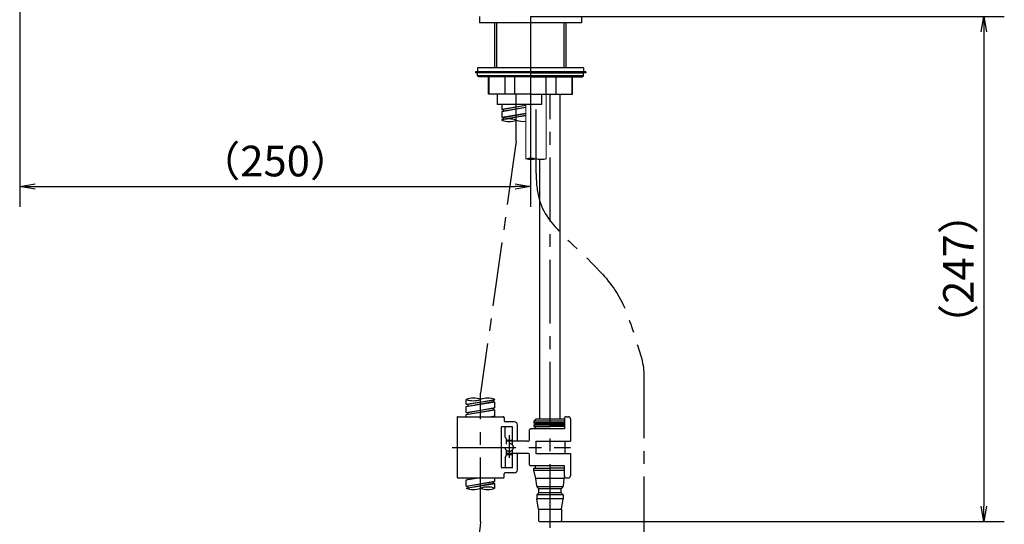
# Model space of a CAD drawing. Extents: x -1050 to 1050, y -742 to 742.
# Drawn here: x -232 to 249, y -401 to -154 of the extents above; entities that cross this region are included whole.
import ezdxf

# ---------------------------------------------------------------- set-up
doc = ezdxf.new("R2010")
doc.units = 0
doc.header["$LTSCALE"] = 25
for name, pattern in [('CENTER', [2, 1.25, -0.25, 0.25, -0.25]), ('CENTER-S', [2, 1.25, -0.25, 0.25, -0.25]), ('CONTINUOUS-F', [0]), ('CONTINUOUS-S', [0]), ('HIDDEN', [0.375, 0.25, -0.125])]:
    doc.linetypes.add(name, pattern=pattern)
doc.layers.get('0').update_dxf_attribs({"linetype": 'CONTINUOUS'})
doc.layers.get('DEFPOINTS').update_dxf_attribs({"linetype": 'CONTINUOUS'})
for name, color, linetype in [('200610', 7, 'CONTINUOUS'), ('200612', 7, 'CONTINUOUS'), ('BALN', 7, 'CONTINUOUS')]:
    doc.layers.add(name, color=color, linetype=linetype)
doc.styles.add('BIGFONT', font='ROMANS.shx', dxfattribs={"width": 0.833, "bigfont": 'bigfont.shx'})
doc.dimstyles.new('ITM', dxfattribs={"dimscale": 5, "dimtxt": 3, "dimasz": 1.5, "dimexe": 2, "dimexo": 0, "dimgap": 0.6, "dimtad": 3, "dimdec": 3, "dimdsep": 46, "dimtxsty": 'BIGFONT', "dimblk": 'OPEN', "dimblk1": 'OPEN', "dimblk2": 'OPEN', "dimcen": 0, "dimclrd": 4, "dimclre": 4, "dimclrt": 256, "dimadec": 3, "dimazin": 2, "dimtp": 495, "dimtfac": 1, "dimtdec": 3, "dimtmove": 0, "dimatfit": 3, "dimldrblk": 'OPEN', "dimfxl": 1, "dimarcsym": 0})

# ---------------------------------------------------------------- blocks, each defined once
blk = doc.blocks.new('_OPEN')
at = {"color": 0, "linetype": 'ByBlock'}
for p, q in [((-1, 0.167), (0, 0)), ((0, 0), (-1, -0.167)), ((0, 0), (-1, 0))]:
    blk.add_line(p, q, dxfattribs=at)
blk = doc.blocks.new('*D7')
at = {"layer": 'BALN', "color": 4, "lineweight": -2}
for p, q in [((-232.42, -2.09), (-232.42, -246.05)), ((17.59, -152.94), (17.59, -246.05)), ((-224.92, -236.05), (10.09, -236.05))]:
    blk.add_line(p, q, dxfattribs=at)
at = {"layer": 'DEFPOINTS', "color": 0}
for p in [(-232.42, -2.09), (17.59, -152.94), (17.59, -236.05)]:
    blk.add_point(p, dxfattribs=at)
at = {"layer": 'BALN', "color": 4, "lineweight": -2, "xscale": 7.5, "yscale": 7.5, "zscale": 7.5, "rotation": 180}
blk.add_blockref('_OPEN', (-232.42, -236.05), dxfattribs=at)
at = {"layer": 'BALN', "color": 4, "lineweight": -2, "xscale": 7.5, "yscale": 7.5, "zscale": 7.5}
blk.add_blockref('_OPEN', (17.59, -236.05), dxfattribs=at)
at = {"layer": 'BALN', "color": 1, "insert": (-107.42, -225.55), "char_height": 15, "attachment_point": 5, "style": 'BIGFONT'}
blk.add_mtext('（250）', dxfattribs=at)
blk = doc.blocks.new('*D17')
at = {"layer": 'BALN', "color": 4, "lineweight": -2}
for p, q in [((17.59, -152.94), (249.47, -152.94)), ((239.47, -160.44), (239.47, -392.44)), ((27.14, -399.94), (249.47, -399.94))]:
    blk.add_line(p, q, dxfattribs=at)
at = {"layer": 'DEFPOINTS', "color": 0}
for p in [(17.59, -152.94), (27.14, -399.94), (239.47, -399.94)]:
    blk.add_point(p, dxfattribs=at)
at = {"layer": 'BALN', "color": 4, "lineweight": -2, "xscale": 7.5, "yscale": 7.5, "zscale": 7.5}
for p, rotation in [((239.47, -152.94), 90), ((239.47, -399.94), 270)]:
    blk.add_blockref('_OPEN', p, dxfattribs=dict(at, rotation=rotation))
at = {"layer": 'BALN', "insert": (228.97, -276.44), "char_height": 15, "attachment_point": 5, "rotation": 90, "style": 'BIGFONT'}
blk.add_mtext('（247）', dxfattribs=at)
blk = doc.blocks.new('S75')
at = {"layer": 'BALN', "color": 3, "linetype": 'Continuous'}
for centre, start, end in [((2.5, -7.07), 70.5288, 109.4712), ((-2.5, 7.07), 250.5288, 289.4712), ((2.5, 7.07), 250.5288, 289.4712)]:
    blk.add_arc(centre, 7.5, start, end, dxfattribs=at)

msp = doc.modelspace()

# ---------------------------------------------------------------- linework, layer by layer
at = {"layer": '200610', "color": 3, "linetype": 'CENTER'}
for p, q in [((17.59050987, 93.58386665), (17.59050987, -225.34873073)), ((20.29050987, -229.70358404), (20.29050987, -195.9368558)), ((10.59050987, -213.92869074), (-6.85949013, -337.16749337)), ((7.14050986, -357.80924022), (7.14050986, -368.78005105)), ((-20.81503905, -363.68685143), (37.13744682, -363.68685143))]:
    msp.add_line(p, q, dxfattribs=at)
at = {"layer": '200610', "color": 2, "linetype": 'CONTINUOUS-F'}
for p, q in [((-7.40949013, -152.93685143), (-7.40949013, -155.93685143)), ((42.59050987, -152.93685143), (42.59050987, -155.93685143)), ((17.59050987, -155.93685143), (-7.40949013, -155.93685143)), ((0.09050987, -177.93685143), (0.09050987, -155.93685143)), ((42.59050987, -155.93685143), (17.59050987, -155.93685143)), ((35.09050987, -177.93685143), (35.09050987, -155.93685143)), ((17.59050987, -177.93685143), (-8.40949013, -177.93685143)), ((-8.40949013, -177.93685143), (-8.40949013, -179.93685143)), ((43.59050987, -177.93685143), (17.59050987, -177.93685143)), ((43.59050987, -177.93685143), (43.59050987, -179.93685143)), ((-9.40949013, -179.93685143), (-9.40949013, -180.43685143)), ((17.59050987, -179.93685143), (-9.40949013, -179.93685143)), ((17.59050987, -180.43685143), (-9.40949013, -180.43685143)), ((17.59050987, -179.93685143), (-8.40949013, -179.93685143)), ((43.59050987, -179.93685143), (17.59050987, -179.93685143)), ((44.59050987, -179.93685143), (17.59050987, -179.93685143)), ((44.59050987, -180.43685143), (17.59050987, -180.43685143)), ((44.59050987, -179.93685143), (44.59050987, -180.43685143)), ((32.14050986, -349.93685143), (32.14050987, -190.93685143)), ((3.59056652, -195.9368558), (3.59056652, -198.30490202)), ((3.59056652, -195.9368558), (3.59056652, -198.30490202)), ((15.29050988, -196.41703258), (3.59056652, -198.30490202)), ((3.59056652, -199.30490202), (15.29050988, -197.2015814)), ((15.29050988, -197.41703258), (3.59056652, -199.30490202)), ((15.29050988, -196.45938748), (4.44056652, -198.40990202)), ((17.59050987, -196.16120667), (17.59050987, -195.9368558)), ((4.44056652, -198.40990202), (3.59056652, -198.30490202)), ((4.44056652, -198.40990202), (3.59056652, -198.30490202)), ((4.44056652, -198.40990202), (3.59056652, -198.30490202)), ((4.39056652, -199.17590202), (3.59056652, -199.30490202)), ((4.39056652, -199.17590202), (3.59056652, -199.30490202)), ((3.59056652, -199.30490202), (3.59056652, -202.30490202)), ((3.59056652, -199.30490202), (3.59056652, -202.30490202)), ((15.29050988, -200.41703259), (3.59056652, -202.30490202)), ((3.59056652, -203.30490202), (15.29050988, -201.2015814)), ((15.29050988, -201.41703259), (3.59056652, -203.30490202)), ((4.44056652, -202.40990202), (3.59056652, -202.30490202)), ((4.44056652, -202.40990202), (3.59056652, -202.30490202)), ((4.44056652, -202.40990202), (3.59056652, -202.30490202)), ((4.44056652, -199.15190202), (4.44056652, -198.40990202)), ((4.44056652, -199.15190202), (4.44056652, -198.40990202)), ((4.44056652, -199.15190202), (4.44056652, -198.40990202)), ((15.29050988, -200.45938748), (4.44056652, -202.40990202)), ((4.39056652, -203.17590202), (3.59056652, -203.30490202)), ((3.59056652, -203.30490202), (3.59056652, -203.61013554)), ((3.59056652, -203.30490202), (3.59056652, -203.61013554)), ((4.44056652, -203.16690202), (4.44056652, -202.40990202)), ((4.44056652, -203.15190202), (4.44056652, -202.40990202)), ((4.44056652, -203.15190202), (4.44056652, -202.40990202)), ((22.14050986, -349.93685143), (22.14050987, -222.86356185)), ((-13.85902759, -342.63572332), (-13.85949, -340.26741661)), ((-13.85902759, -342.63572332), (0.14053127, -340.37498988)), ((-13.85883234, -343.6357233), (-0.70929416, -341.26915582)), ((-13.85883234, -343.6357233), (0.14072652, -341.37498986)), ((0.14053127, -340.37498988), (-13.00900691, -342.74155736)), ((-0.70943884, -340.52815584), (-0.70929416, -341.26915582)), ((-0.70929416, -341.26915582), (0.14072652, -341.37498986)), ((-0.70929416, -341.26915582), (0.14072652, -341.37498986)), ((-0.70929416, -341.26915582), (0.14072652, -341.37498986)), ((0.14053127, -340.37498988), (0.14050973, -340.26468312)), ((0.14053127, -340.37498988), (0.14050973, -340.26468312)), ((0.14131226, -344.3749898), (0.14072652, -341.37498986)), ((0.14131226, -344.3749898), (0.14072652, -341.37498986)), ((-13.85902759, -342.63572332), (-13.00900691, -342.74155736)), ((-13.8582466, -346.63572324), (-13.85883234, -343.6357233)), ((-13.8582466, -346.63572324), (0.14131226, -344.3749898)), ((-13.8582466, -346.63572324), (-13.00822592, -346.74155728)), ((-13.85805135, -347.63572323), (-0.70851317, -345.26915575)), ((-13.85805135, -347.63572323), (0.14150751, -345.37498978)), ((-13.00886223, -343.48255734), (-13.00900691, -342.74155736)), ((0.14131226, -344.3749898), (-13.00822592, -346.74155728)), ((-13.00808124, -347.48255727), (-13.00822592, -346.74155728)), ((-0.70865785, -344.52815576), (-0.70851317, -345.26915575)), ((-0.70865785, -344.52815576), (-0.70851317, -345.26915575)), ((-0.70851317, -345.26915575), (0.14150751, -345.37498978)), ((-0.70851317, -345.26915575), (0.14150751, -345.37498978)), ((0.14209326, -348.37498973), (0.14150751, -345.37498978)), ((0.14209326, -348.37498973), (0.14150751, -345.37498978)), ((-13.85784585, -348.68821801), (-13.85805135, -347.63572323)), ((-1.78296887, -348.6858604), (0.14209326, -348.37498973)), ((0.14209326, -348.37498973), (-1.58500627, -348.68582175)), ((-0.70787685, -348.52815568), (-0.7078461, -348.68565049)), ((20.14050986, -349.93685143), (19.14050986, -350.93685143)), ((34.14050986, -350.93685143), (19.14050986, -350.93685143)), ((19.14050986, -350.93685143), (19.14050986, -351.63685143)), ((27.14050986, -349.93685143), (20.14050986, -349.93685143)), ((34.14050986, -349.93685143), (27.14050986, -349.93685143)), ((34.14050986, -349.68685143), (34.14050986, -354.68685143)), ((35.14050986, -348.68685143), (36.14050986, -348.68685143)), ((19.14050986, -352.83685143), (19.14050986, -353.43685143)), ((19.14050986, -353.43685143), (27.14050986, -353.43685143)), ((19.89050986, -353.43685143), (19.89050986, -354.68685143)), ((34.14050986, -353.43685143), (27.14050986, -353.43685143)), ((20.14050986, -360.68685143), (37.14050986, -360.68685143)), ((20.14050986, -360.68685143), (20.14050986, -366.68685143)), ((34.39050986, -360.68685143), (34.39050986, -366.68685143)), ((20.14050986, -366.68685143), (37.14050986, -366.68685143)), ((19.14050986, -373.93685143), (27.14050986, -373.93685143)), ((19.14050986, -374.93685143), (19.14050986, -373.93685143)), ((19.89050986, -372.68685143), (19.89050986, -373.93685143)), ((34.14050986, -373.93685143), (27.14050986, -373.93685143)), ((34.14050986, -377.68685143), (34.14050986, -372.68685143)), ((-13.85949014, -379.63435662), (-8.58889229, -378.68685143)), ((-13.85949014, -379.63435662), (-7.98479008, -378.68685143)), ((-13.85949014, -382.63435662), (-13.85949014, -379.63435662)), ((-13.85949014, -382.63435662), (0.14050986, -380.37635662)), ((-13.43854123, -378.68685143), (-13.00949014, -378.74035662)), ((-12.71186183, -378.68685143), (-13.00949014, -378.74035662)), ((-13.00949014, -379.48135662), (-13.00949014, -378.74035662)), ((0.14050986, -380.37635662), (-13.00949014, -382.74035662)), ((-0.70949014, -380.51335662), (-0.70949014, -381.27035662)), ((-0.70949014, -380.52935662), (-0.70949014, -381.27035662)), ((-0.70949014, -380.52935662), (-0.70949014, -381.27035662)), ((-0.65949014, -380.50535662), (0.14050986, -380.37635662)), ((0.14050986, -380.37635662), (0.14050986, -378.68685143)), ((0.14050986, -380.37635662), (0.14050986, -378.68685143)), ((20.60550986, -382.58185143), (20.24459685, -378.97836057)), ((33.67650986, -382.58185143), (34.03624017, -378.97891001)), ((-13.85949014, -383.63435662), (-0.70949014, -381.27035662)), ((-13.85949014, -383.63435662), (0.14050986, -381.37635662)), ((-13.85949014, -382.63435662), (-13.00949014, -382.74035662)), ((-13.85949014, -383.69791762), (-13.85949014, -383.63435662)), ((-13.00949014, -383.48135662), (-13.00949014, -382.74035662)), ((-0.70949014, -381.27035662), (0.14050986, -381.37635662)), ((-0.70949014, -381.27035662), (0.14050986, -381.37635662)), ((0.14050986, -383.69791762), (0.14050986, -381.37635662)), ((33.57251155, -382.93685143), (20.70950818, -382.93685143)), ((20.89350986, -383.18985143), (21.64050986, -383.93685143)), ((32.64050986, -383.93685143), (21.64050986, -383.93685143)), ((21.64050986, -385.93685143), (21.64050986, -383.93685143)), ((33.38850986, -383.18985143), (32.64050986, -383.93685143)), ((32.64050986, -385.93685143), (32.64050986, -383.93685143)), ((20.64050986, -386.93685143), (21.64050986, -385.93685143)), ((20.64050986, -386.93685143), (20.64050986, -388.93685143)), ((33.64050986, -386.93685143), (20.64050986, -386.93685143)), ((21.49050986, -393.93685143), (20.64050986, -388.93685143)), ((33.64050986, -388.93685143), (20.64050986, -388.93685143)), ((32.64050986, -385.93685143), (21.64050986, -385.93685143)), ((33.64050986, -386.93685143), (32.64050986, -385.93685143)), ((32.79050986, -393.93685143), (33.64050986, -388.93685143)), ((33.64050986, -386.93685143), (33.64050986, -388.93685143)), ((21.49050986, -393.93685143), (21.49050986, -399.43685143)), ((21.49050986, -393.93685143), (32.79050986, -393.93685143)), ((32.79050986, -393.93685143), (32.79050986, -399.43685143)), ((21.99050986, -399.93685143), (32.29050986, -399.93685143))]:
    msp.add_line(p, q, dxfattribs=at)
at = {"layer": '200610', "color": 3, "linetype": 'Continuous'}
for p, q in [((1.10650987, -177.93685143), (1.10650987, -155.93685143)), ((34.07450987, -177.93685143), (34.07450987, -155.93685143))]:
    msp.add_line(p, q, dxfattribs=at)
at = {"layer": '200610', "color": 2}
for p, q in [((17.59050987, -180.43685143), (-8.40949013, -180.43685143)), ((17.59050987, -180.43685143), (43.59050987, -180.43685143)), ((-18.35949014, -349.18685143), (-18.35949014, -378.18685143)), ((-17.85949014, -348.68685143), (-6.85866806, -348.68685143)), ((-6.85866806, -348.68685143), (4.14050986, -348.68685143)), ((4.64050986, -349.18685143), (4.64050986, -350.68685143)), ((9.64050986, -351.18685143), (5.14050986, -351.18685143)), ((34.14050986, -351.63512481), (19.14050986, -351.63512481)), ((37.14050986, -349.68685143), (37.14050986, -360.68685143)), ((11.14050986, -360.73685143), (11.14050986, -352.68685143)), ((17.14050986, -359.73685143), (17.14050986, -355.18685143)), ((34.14050986, -354.68685143), (17.64050986, -354.68685143)), ((34.14050986, -352.83685143), (19.14050986, -352.83685143)), ((19.74050986, -352.23685143), (34.14050986, -352.23685143)), ((16.14050986, -360.73685143), (5.84050986, -360.73685143)), ((34.39054799, -360.68685143), (37.14050986, -360.68685143)), ((16.14050986, -366.63685143), (5.84050986, -366.63685143)), ((11.14050986, -374.68685143), (11.14050986, -366.63685143)), ((17.14050986, -372.18685143), (17.14050986, -367.63685143)), ((37.14050986, -366.68685143), (37.14050986, -377.68685143)), ((34.14050986, -372.68685143), (17.64050986, -372.68685143)), ((19.14050986, -374.93685143), (34.14050986, -374.93685143)), ((20.22932925, -378.89636845), (19.14050986, -374.93685143)), ((-17.85949014, -378.68685143), (4.14050986, -378.68685143)), ((4.64050986, -378.18685143), (4.64050986, -376.68685143)), ((9.64050986, -376.18685143), (5.14050986, -376.18685143)), ((34.04050986, -378.93685143), (20.23867136, -378.93685143)), ((34.05171927, -378.89608994), (34.25597795, -378.15333111)), ((35.14089124, -378.68685143), (36.14050986, -378.68685143))]:
    msp.add_line(p, q, dxfattribs=at)
at = {"layer": '200610', "color": 2, "lineweight": 25}
for p, q in [((-8.40949013, -181.93685143), (-8.40949013, -180.43685143)), ((-7.90949013, -182.43685143), (-8.40949013, -181.93685143)), ((43.59050987, -181.93685143), (-8.40949013, -181.93685143)), ((17.59050987, -182.43685143), (-7.90949013, -182.43685143)), ((-2.90949013, -190.93685143), (-2.90949013, -182.43685143)), ((17.59050987, -182.43685143), (43.09050987, -182.43685143)), ((38.09050987, -190.93685143), (38.09050987, -182.43685143)), ((43.09050987, -182.43685143), (43.59050987, -181.93685143)), ((43.59050987, -181.93685143), (43.59050987, -180.43685143)), ((17.59050987, -190.93685143), (-2.90949013, -190.93685143)), ((1.34050987, -190.9368558), (1.34050987, -195.9368558)), ((17.59050987, -190.93685143), (38.09050987, -190.93685143)), ((22.91950987, -190.9368558), (22.91950987, -195.9368558)), ((22.91950987, -195.9368558), (1.34050987, -195.9368558))]:
    msp.add_line(p, q, dxfattribs=at)
at = {"layer": '200610', "color": 2, "linetype": 'Continuous', "lineweight": 25}
for p, q in [((-2.71267389, -190.93685143), (-2.71267389, -182.43685143)), ((4.98472827, -182.43685143), (4.98472827, -190.93685143)), ((9.89310771, -190.93685143), (9.89310771, -182.43685143)), ((25.28791203, -190.93685143), (25.28791203, -182.43685143)), ((30.19629146, -190.93685143), (30.19629146, -182.43685143)), ((37.89369362, -190.93685143), (37.89369362, -182.43685143))]:
    msp.add_line(p, q, dxfattribs=at)
at = {"layer": '200610', "color": 3, "linetype": 'CENTER-S'}
for p, q in [((10.59050987, -213.92869074), (10.59050987, -190.93685143)), ((27.14050986, -403.11571191), (27.14050987, -190.93685143)), ((-6.85949014, -399.93685143), (-6.85949013, -337.16749337))]:
    msp.add_line(p, q, dxfattribs=at)
at = {"layer": '200610', "color": 2, "lineweight": 15}
msp.add_line((15.29050987, -222.46284942), (15.29050988, -204.14182376), dxfattribs=at)
at = {"layer": '200610', "color": 2, "linetype": 'CONTINUOUS-S'}
for q in [(19.14050986, -351.63685143), (19.14050986, -352.83685143)]:
    msp.add_line((19.74050986, -352.23685143), q, dxfattribs=at)
at = {"layer": '200610', "color": 2, "linetype": 'Continuous'}
for p, q in [((3.14050986, -354.18685143), (3.14050986, -373.18685143)), ((8.74050986, -353.68685143), (3.64050986, -353.68685143)), ((5.14050986, -358.68685143), (5.14050986, -354.18685143)), ((8.74050986, -362.48685143), (8.74050986, -353.68685143)), ((5.14050986, -358.68685143), (5.84050986, -359.89928699)), ((5.84050986, -362.16698301), (5.84050986, -359.89928699)), ((5.84050986, -360.18685143), (8.74050986, -360.18685143)), ((5.84050986, -367.47441586), (5.84050986, -365.20671984)), ((8.74050986, -373.68685143), (8.74050986, -364.88685143)), ((5.14050986, -368.68685143), (5.84050986, -367.47441586)), ((5.14050986, -368.68685143), (5.14050986, -373.18685143)), ((5.84050986, -367.18685143), (8.74050986, -367.18685143)), ((8.74050986, -373.68685143), (3.64050986, -373.68685143))]:
    msp.add_line(p, q, dxfattribs=at)
at = {"layer": '200610', "color": 1, "linetype": 'HIDDEN'}
msp.add_circle((7.14050986, -363.68685143), 2, dxfattribs=at)
at = {"layer": '200610', "color": 2}
for centre, radius, start, end in [((-17.85949014, -349.18685143), 0.5, 89.9999999995, 179.9999999995), ((4.14050986, -349.18685143), 0.5, 359.9999999995, 89.9999999995), ((5.14050986, -350.68685143), 0.5, 179.9999999995, 269.9999999995), ((9.64050986, -352.68685143), 1.5, 359.9999999995, 89.9999999995), ((36.14050986, -349.68685143), 1, 359.9999999995, 89.9999999995), ((17.64050986, -355.18685143), 0.5, 89.9999999995, 179.9999999995), ((16.14050986, -359.73685143), 1, 269.9999999995, 359.9999999995), ((16.14050986, -367.63685143), 1, 359.9999999995, 89.9999999995), ((9.64050986, -374.68685143), 1.5, 269.9999999995, 359.9999999995), ((17.64050986, -372.18685143), 0.5, 179.9999999995, 269.9999999995), ((-17.85949014, -378.18685143), 0.5, 179.9999999995, 269.9999999995), ((4.14050986, -378.18685143), 0.5, 269.9999999995, 359.9999999995), ((5.14050986, -376.68685143), 0.5, 89.9999999995, 179.9999999995), ((19.74722507, -379.02894128), 0.5, 5.710593137, 15.3756083016), ((34.53382197, -379.02866818), 0.5, 164.6237487507, 174.289406862), ((36.14050986, -377.68685143), 1, 269.9999999995, 359.9999999995)]:
    msp.add_arc(centre, radius, start, end, dxfattribs=at)
at = {"layer": '200610', "color": 2, "linetype": 'CONTINUOUS-F'}
for centre, radius, start, end in [((35.14050986, -349.68685143), 1, 89.9999999995, 179.9999999995), ((35.14050986, -377.68685143), 1, 179.9999999995, 269.9999999995), ((21.60050986, -382.48285143), 1, 185.7109999995, 224.9999999995), ((32.68150986, -382.48285143), 1, 314.9999999995, 354.2899999995), ((21.99050986, -399.43685143), 0.5, 179.9999999995, 269.9999999995), ((32.29050986, -399.43685143), 0.5, 269.9999999995, 359.9999999995)]:
    msp.add_arc(centre, radius, start, end, dxfattribs=at)
at = {"layer": '200610', "color": 2, "linetype": 'Continuous'}
for centre, start, end in [((3.64050986, -354.18685143), 89.9999999995, 179.9999999995), ((5.64050986, -354.18685143), 89.9999999995, 179.9999999995), ((3.64050986, -373.18685143), 179.9999999995, 269.9999999995), ((5.64050986, -373.18685143), 179.9999999995, 269.9999999995)]:
    msp.add_arc(centre, 0.5, start, end, dxfattribs=at)
at = {"layer": '200610', "color": 3, "linetype": 'CENTER'}
msp.add_open_spline([(-6.85949014, -399.93685143), (-8.18939536, -412.1058585), (-10.85109139, -436.46112619), (-33.91675062, -464.39542917), (-43.01748885, -485.67741886), (-47.39975131, -495.9252979)], degree=3, knots=[0, 0, 0, 0, 35.9284389485, 71.9078182172, 105.3234996343, 105.3234996343, 105.3234996343, 105.3234996343], dxfattribs=at)
at = {"layer": '200612', "color": 2, "lineweight": 15}
for p, q in [((25.29050987, -222.46284942), (25.2905099, -182.1489612)), ((15.29050986, -222.46284942), (15.29050988, -195.9368558))]:
    msp.add_line(p, q, dxfattribs=at)
at = {"layer": 'BALN', "color": 3, "linetype": 'CENTER'}
msp.add_line((73.04396105, -328.00853685), (73.04396105, -620.00165798), dxfattribs=at)
at = {"layer": 'BALN', "color": 3, "linetype": 'Continuous'}
for centre, start, end in [((7.09056652, -213.50963048), 70.5291072846, 109.4715485535), ((7.09045321, -193.7106406), 250.5291072845, 289.4715485535), ((14.09045321, -193.71060054), 250.5291072845, 276.5627391128), ((-10.3575572, -350.16622799), 70.5399663105, 109.4824075794), ((-10.36142293, -330.36723849), 250.5399663104, 289.4824075794), ((-3.35755733, -350.16486124), 70.5399663105, 109.4824075794), ((-10.35949014, -373.79842269), 250.528779365, 289.471220634), ((-3.35949014, -393.59741256), 70.528779365, 109.471220634), ((-3.35949014, -373.79842269), 250.528779365, 289.471220634)]:
    msp.add_arc(centre, 10.5, start, end, dxfattribs=at)
at = {"layer": 'BALN', "color": 3, "linetype": 'CENTER'}
msp.add_open_spline([(20.29050987, -229.70358404), (20.48378453, -240.31889127), (25.23033415, -256.13215806), (60.48435433, -281.24033181), (67.95418281, -308.55465941), (72.94212752, -322.06356814), (73.04396105, -328.00853685)], degree=3, knots=[0, 0, 0, 0, 27.3244098706, 70.690184509, 97.3785392781, 115.280074611, 115.280074611, 115.280074611, 115.280074611], dxfattribs=at)

# ---------------------------------------------------------------- block references
at = {"layer": '200612', "color": 4, "xscale": -1}
msp.add_blockref('S75', (20.29050987, -222.46284942), dxfattribs=at)

# ---------------------------------------------------------------- dimensions: what is measured, and where the dimension line sits
at = {"layer": 'BALN', "color": 4}
dim = msp.add_linear_dim(base=(17.59050987, -236.04566465), p1=(-232.4240365, -2.09102301), p2=(17.59050987, -152.93685143), text='（250）', dimstyle='ITM', override={"dimdec": 8, "dimclrt": 1, "dimadec": 8}, dxfattribs=at)
dim.commit()
dim.dimension.update_dxf_attribs({"geometry": '*D7', "text_midpoint": (-107.41676332, -236.04566465), "dimtype": 160})
dim = msp.add_linear_dim(base=(239.4683985967, -399.9368514284), p1=(17.5905098666, -152.9368514283), p2=(27.1405098645, -399.9368514284), angle=90, text='（<>）', dimstyle='ITM', override={"dimdec": 8, "dimadec": 8}, dxfattribs=at)
dim.commit()
dim.dimension.update_dxf_attribs({"geometry": '*D17', "text_midpoint": (239.4683985967, -276.4368514284), "dimtype": 160})

doc.saveas('drawing.dxf')
